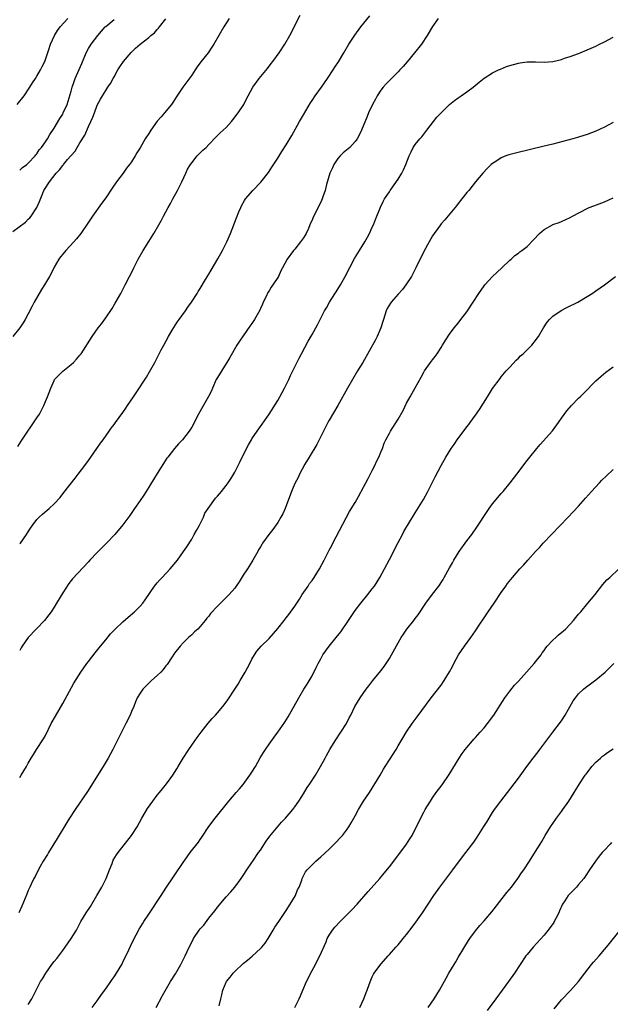
# Model space of a CAD drawing. Units: inches. Extents: x 2628000 to 2631000, y 1434000 to 1437000.
# Drawn here: x 2628983 to 2629120, y 1435704 to 1435933 of the extents above; entities that cross this region are included whole.
import ezdxf

# ---------------------------------------------------------------- set-up
doc = ezdxf.new("R2010")
doc.units = ezdxf.units.IN
doc.header["$MEASUREMENT"] = 0
doc.layers.add('LD26281434_10ft', color=91, linetype='Continuous')

msp = doc.modelspace()

# ---------------------------------------------------------------- linework, layer by layer
at = {"layer": 'LD26281434_10ft'}
for points, elevation in [([(2629031.72, 1435933), (2629030.46, 1435931), (2629028.18, 1435927), (2629027.72, 1435926.28), (2629026.84, 1435925), (2629025.14, 1435922.86), (2629024.28, 1435921.72), (2629023.78, 1435921), (2629023, 1435919.79), (2629020.95, 1435917), (2629019.36, 1435914.64), (2629019, 1435914.09), (2629018.59, 1435913.41), (2629018.31, 1435913), (2629016.71, 1435911), (2629015.89, 1435910.11), (2629015, 1435909.08), (2629013.48, 1435907), (2629013, 1435906.22), (2629012.22, 1435905), (2629011, 1435902.92), (2629010.25, 1435901.75), (2629009.82, 1435901), (2629009, 1435899.66), (2629008.54, 1435899), (2629007.87, 1435898.13), (2629007.07, 1435897), (2629005.54, 1435895), (2629004.49, 1435893.51), (2629003, 1435891.29), (2629002.03, 1435889.97), (2628999.91, 1435887), (2628999, 1435885.6), (2628997.2, 1435883), (2628996.24, 1435881.76), (2628995.57, 1435881), (2628993.73, 1435879), (2628993, 1435878.19), (2628992.48, 1435877.52), (2628992.12, 1435877), (2628991, 1435875.11), (2628990.31, 1435873.69), (2628989.95, 1435873), (2628988.77, 1435871), (2628988.06, 1435869.94), (2628986.37, 1435867), (2628985.89, 1435866.11), (2628985, 1435864.33), (2628984.28, 1435863), (2628983.82, 1435862.18), (2628983.06, 1435861), (2628981.38, 1435859)], 9930), ([(2628981.42, 1435883.42), (2628984.36, 1435885.64), (2628985, 1435886.3), (2628985.37, 1435886.63), (2628985.64, 1435887), (2628986.97, 1435889.03), (2628987.6, 1435890.4), (2628988.36, 1435892.36), (2628988.63, 1435893), (2628988.79, 1435893.21), (2628989.97, 1435895), (2628991.52, 1435897), (2628992.25, 1435897.75), (2628993, 1435898.82), (2628993.1, 1435898.9), (2628993.16, 1435899), (2628994.15, 1435900.15), (2628994.9, 1435901), (2628995, 1435901.13), (2628995.89, 1435902.11), (2628996.39, 1435903), (2628997, 1435904.02), (2628998.16, 1435905.84), (2628999, 1435907.87), (2628999.56, 1435909), (2629000.01, 1435909.99), (2629000.39, 1435911), (2629001, 1435912.79), (2629001.77, 1435914.23), (2629002.23, 1435915), (2629003, 1435916.23), (2629003.52, 1435917), (2629004.14, 1435917.86), (2629004.76, 1435919), (2629005, 1435919.41), (2629005.85, 1435921), (2629006.27, 1435921.73), (2629007.18, 1435923), (2629008.94, 1435925.06), (2629009.92, 1435926.08), (2629011, 1435927), (2629013, 1435928.53), (2629013.48, 1435929), (2629014.34, 1435929.66), (2629015, 1435930.41), (2629015.31, 1435930.69), (2629015.52, 1435931), (2629017, 1435932.87)], 9920), ([(2628982.43, 1435913), (2628984.01, 1435915), (2628985.38, 1435917), (2628986, 1435918), (2628986.66, 1435919), (2628987, 1435919.56), (2628987.83, 1435921), (2628988.21, 1435921.79), (2628988.82, 1435923), (2628989.78, 1435925.78), (2628990.16, 1435927), (2628991.09, 1435929), (2628991.81, 1435930.19), (2628992.38, 1435931), (2628994.19, 1435933)], 9900), ([(2628982.53, 1435833.47), (2628983.35, 1435834.65), (2628987, 1435840.09), (2628987.59, 1435841), (2628988.09, 1435841.91), (2628988.64, 1435843), (2628989, 1435843.87), (2628989.49, 1435845), (2628990.24, 1435847), (2628991, 1435848.81), (2628991.12, 1435849), (2628992.01, 1435849.99), (2628993.01, 1435850.99), (2628995, 1435852.5), (2628995.52, 1435853), (2628996.25, 1435853.75), (2628997, 1435854.65), (2628997.26, 1435855), (2628999.87, 1435859), (2629001.29, 1435861), (2629002.02, 1435861.98), (2629003, 1435863.36), (2629004.47, 1435865.53), (2629005.24, 1435866.76), (2629006.53, 1435869), (2629007.54, 1435871), (2629008.53, 1435873), (2629009.36, 1435874.64), (2629009.53, 1435875), (2629010.59, 1435877), (2629011.74, 1435879), (2629013, 1435881.08), (2629014.19, 1435883), (2629015.37, 1435885), (2629015.96, 1435886.04), (2629016.46, 1435887), (2629017, 1435887.98), (2629017.52, 1435889), (2629018.06, 1435889.94), (2629018.62, 1435891), (2629019.72, 1435893), (2629020.74, 1435895), (2629021.62, 1435897), (2629022.06, 1435897.94), (2629022.7, 1435899), (2629023, 1435899.43), (2629024.27, 1435901), (2629024.62, 1435901.38), (2629025.62, 1435902.38), (2629026.34, 1435903), (2629027, 1435903.7), (2629028.63, 1435905.37), (2629029.64, 1435906.36), (2629030.3, 1435907), (2629031, 1435907.62), (2629032.27, 1435909), (2629032.61, 1435909.39), (2629033.85, 1435911), (2629035.1, 1435913), (2629035.73, 1435914.27), (2629036.11, 1435915), (2629037.23, 1435917), (2629038.69, 1435919), (2629040.64, 1435921.36), (2629041.52, 1435922.48), (2629041.9, 1435923), (2629043.34, 1435925), (2629044.66, 1435927), (2629045.8, 1435929), (2629048.27, 1435933.73)], 9940), ([(2628983, 1435810.81), (2628983.15, 1435811), (2628984.62, 1435813), (2628985, 1435813.58), (2628985.54, 1435814.46), (2628985.91, 1435815), (2628987, 1435816.44), (2628987.52, 1435817), (2628988.3, 1435817.7), (2628989.39, 1435818.61), (2628989.83, 1435819), (2628991, 1435820.1), (2628992.39, 1435821.61), (2628993.27, 1435822.73), (2628995.89, 1435826.11), (2628996.63, 1435827), (2628998.15, 1435829), (2628999, 1435830.2), (2628999.54, 1435831), (2629000.96, 1435833), (2629001.78, 1435834.22), (2629002.38, 1435835), (2629003.78, 1435837), (2629004.3, 1435837.7), (2629005, 1435838.57), (2629005.29, 1435839), (2629007, 1435841.35), (2629007.65, 1435842.35), (2629008.11, 1435843), (2629009.45, 1435845), (2629010.06, 1435845.94), (2629012.47, 1435849.53), (2629013.22, 1435850.78), (2629014.41, 1435853), (2629015.29, 1435854.71), (2629015.43, 1435855), (2629015.89, 1435855.89), (2629016.49, 1435857), (2629017.58, 1435859), (2629018.46, 1435860.46), (2629018.85, 1435861.15), (2629019.64, 1435862.36), (2629020.12, 1435863), (2629021.55, 1435865), (2629022.13, 1435865.87), (2629022.95, 1435867), (2629024.26, 1435869), (2629024.53, 1435869.47), (2629025, 1435870.17), (2629026.25, 1435872.25), (2629027, 1435873.52), (2629027.52, 1435874.48), (2629029.11, 1435877.11), (2629030.17, 1435879), (2629031.18, 1435881), (2629032.05, 1435883), (2629033.39, 1435886.61), (2629033.99, 1435887.99), (2629034.4, 1435889), (2629034.59, 1435889.41), (2629035.32, 1435890.68), (2629035.53, 1435891), (2629037.23, 1435893), (2629039.08, 1435894.92), (2629040.83, 1435897.17), (2629041.61, 1435898.39), (2629043, 1435900.51), (2629043.97, 1435902.03), (2629045, 1435903.56), (2629046.27, 1435905.73), (2629048.09, 1435909), (2629049, 1435910.58), (2629050.64, 1435913.36), (2629051, 1435913.92), (2629051.74, 1435915), (2629053.2, 1435917), (2629054.56, 1435919), (2629055.87, 1435921), (2629056.33, 1435921.67), (2629057.12, 1435922.89), (2629058.41, 1435925), (2629059.58, 1435927), (2629060.91, 1435929.09), (2629062.31, 1435931), (2629064.4, 1435933.6)], 9950), ([(2629080.35, 1435933), (2629079, 1435931.13), (2629077.79, 1435929), (2629076.42, 1435927), (2629074.86, 1435925), (2629073.12, 1435922.88), (2629072.19, 1435921.81), (2629071.44, 1435921), (2629071, 1435920.55), (2629069.44, 1435919), (2629069, 1435918.59), (2629068.24, 1435917.76), (2629067.57, 1435917), (2629067, 1435916.29), (2629066.13, 1435915), (2629065.75, 1435914.25), (2629065.02, 1435913), (2629064.13, 1435911), (2629063.83, 1435910.17), (2629062.48, 1435907), (2629062.02, 1435905.98), (2629061.47, 1435905), (2629061, 1435904.37), (2629059.78, 1435903), (2629059.37, 1435902.63), (2629059, 1435902.36), (2629058.27, 1435901.73), (2629057.52, 1435901), (2629057, 1435900.42), (2629056.03, 1435899), (2629055.72, 1435898.28), (2629055.11, 1435897), (2629054.37, 1435894.37), (2629054.06, 1435893), (2629053.51, 1435891.51), (2629053.34, 1435891), (2629053, 1435890.26), (2629052.57, 1435889.43), (2629051.8, 1435887.8), (2629051.25, 1435886.75), (2629051, 1435886.11), (2629050.63, 1435885.37), (2629050.51, 1435885), (2629050.14, 1435884.14), (2629049.61, 1435883), (2629049.39, 1435882.61), (2629049, 1435881.97), (2629048.34, 1435881), (2629047, 1435879.35), (2629046.66, 1435879), (2629045.17, 1435877), (2629044.16, 1435875), (2629043.73, 1435874.27), (2629043.17, 1435873), (2629041.9, 1435871), (2629041.51, 1435870.49), (2629041, 1435869.62), (2629040.75, 1435869.25), (2629040.3, 1435868.3), (2629039.64, 1435867), (2629039.46, 1435866.54), (2629039, 1435865.52), (2629038.83, 1435865.17), (2629037.58, 1435863), (2629037, 1435862.08), (2629036.54, 1435861.46), (2629035, 1435859.19), (2629034.09, 1435857.91), (2629033.52, 1435857), (2629031.87, 1435854.13), (2629031.2, 1435853), (2629031, 1435852.72), (2629029, 1435849.51), (2629028.73, 1435849), (2629027.82, 1435847), (2629027.59, 1435846.41), (2629026.94, 1435845.06), (2629025, 1435841.68), (2629024.59, 1435841), (2629023, 1435837.94), (2629022.44, 1435837), (2629020.87, 1435835), (2629019.91, 1435834.09), (2629019.03, 1435833), (2629017.44, 1435831), (2629017.26, 1435830.74), (2629015, 1435827.2), (2629012.41, 1435823), (2629011.84, 1435822.16), (2629011, 1435820.87), (2629009.69, 1435819), (2629008.6, 1435817.4), (2629007, 1435815.2), (2629005.12, 1435813), (2629003.18, 1435811), (2629001, 1435808.81), (2628999.32, 1435807), (2628999, 1435806.63), (2628995.3, 1435802.7), (2628995, 1435802.32), (2628994.43, 1435801.57), (2628993, 1435799.42), (2628991.57, 1435797), (2628991, 1435796.1), (2628990.29, 1435795), (2628989.74, 1435794.26), (2628988.74, 1435793), (2628984.98, 1435789), (2628983.55, 1435787), (2628983.34, 1435786.66), (2628983, 1435785.97)], 9960), ([(2628983, 1435897.67), (2628983.69, 1435898.31), (2628984.64, 1435899), (2628985, 1435899.34), (2628986.6, 1435901), (2628986.77, 1435901.23), (2628987, 1435901.5), (2628987.56, 1435902.44), (2628988.07, 1435903), (2628989, 1435904.3), (2628989.44, 1435905), (2628990.02, 1435905.98), (2628991, 1435907.5), (2628992.32, 1435909.68), (2628993, 1435910.72), (2628993.14, 1435911), (2628994.02, 1435913), (2628994.29, 1435913.71), (2628995, 1435916.08), (2628995.23, 1435917), (2628995.65, 1435918.35), (2628995.9, 1435919), (2628997.47, 1435922.53), (2628998.49, 1435925), (2628999, 1435925.96), (2628999.59, 1435927), (2629001.15, 1435929), (2629001.99, 1435930.01), (2629002.9, 1435931), (2629003, 1435931.1), (2629005, 1435932.77)], 9910), ([(2628983, 1435756.49), (2628983.35, 1435757), (2628983.99, 1435758.01), (2628984.56, 1435759), (2628985, 1435759.82), (2628985.67, 1435761), (2628986.18, 1435761.82), (2628986.93, 1435763), (2628988.57, 1435765.43), (2628989, 1435766.24), (2628990.35, 1435769), (2628991.29, 1435770.71), (2628993, 1435773.69), (2628995.61, 1435778.39), (2628997.24, 1435781), (2628998.65, 1435783), (2628999, 1435783.43), (2629000.54, 1435785.46), (2629001.82, 1435787), (2629003, 1435788.49), (2629004.14, 1435789.86), (2629005.2, 1435791), (2629007, 1435792.67), (2629008.23, 1435793.77), (2629009.7, 1435795), (2629011, 1435796.28), (2629011.67, 1435797), (2629012.21, 1435797.79), (2629014.36, 1435801), (2629014.65, 1435801.35), (2629015, 1435801.72), (2629015.6, 1435802.4), (2629016.17, 1435803), (2629018.03, 1435805), (2629019.67, 1435807), (2629021.12, 1435809), (2629021.87, 1435810.12), (2629023, 1435811.92), (2629023.6, 1435813), (2629024.09, 1435813.91), (2629024.75, 1435815), (2629025, 1435815.48), (2629025.76, 1435817), (2629026.08, 1435817.92), (2629026.86, 1435819), (2629028.56, 1435821.44), (2629029, 1435821.89), (2629029.97, 1435823), (2629031, 1435824.36), (2629031.47, 1435825), (2629032.07, 1435825.93), (2629033, 1435827.48), (2629034.23, 1435829.77), (2629035.77, 1435833), (2629036.2, 1435833.8), (2629036.88, 1435835), (2629037, 1435835.2), (2629038.26, 1435837), (2629039.4, 1435838.6), (2629041, 1435840.97), (2629043, 1435844.13), (2629043.5, 1435845), (2629044.02, 1435845.98), (2629044.6, 1435847), (2629045, 1435847.79), (2629045.6, 1435849), (2629046.01, 1435849.99), (2629047.98, 1435854.02), (2629048.55, 1435855), (2629050.1, 1435857.9), (2629051, 1435859.51), (2629052.23, 1435861.77), (2629053, 1435863.3), (2629053.9, 1435865), (2629054.32, 1435865.68), (2629055.06, 1435867), (2629057, 1435870.03), (2629057.6, 1435871), (2629058.73, 1435873), (2629060.87, 1435877.13), (2629062.02, 1435879), (2629063.31, 1435881), (2629063.87, 1435882.13), (2629064.36, 1435883), (2629065, 1435884.42), (2629065.25, 1435885), (2629065.76, 1435886.24), (2629066.89, 1435889.11), (2629067.56, 1435890.44), (2629067.88, 1435891), (2629069, 1435892.68), (2629069.2, 1435893), (2629071, 1435895.64), (2629071.84, 1435897), (2629072.24, 1435897.76), (2629072.84, 1435899), (2629073.6, 1435901), (2629074.03, 1435901.97), (2629074.54, 1435903), (2629075, 1435903.65), (2629076.08, 1435905), (2629076.52, 1435905.48), (2629077, 1435906.09), (2629077.66, 1435907), (2629079.99, 1435910.01), (2629083, 1435913), (2629084.09, 1435913.91), (2629085, 1435914.56), (2629085.71, 1435915), (2629087, 1435915.92), (2629088.45, 1435917), (2629089.85, 1435918.15), (2629091, 1435919.06), (2629093, 1435920.3), (2629094.38, 1435921), (2629094.8, 1435921.2), (2629096.23, 1435921.77), (2629097, 1435922.02), (2629099, 1435922.6), (2629099.37, 1435922.63), (2629101, 1435922.9), (2629103, 1435922.87), (2629105, 1435922.8), (2629107, 1435922.99), (2629109, 1435923.46), (2629109.71, 1435923.71), (2629111, 1435924.1), (2629113, 1435924.85), (2629113.33, 1435925), (2629115, 1435925.65), (2629115.91, 1435926.09), (2629117, 1435926.55), (2629117.85, 1435927), (2629119, 1435927.54), (2629121, 1435928.64)], 9970), ([(2629121, 1435908.75), (2629119, 1435907.69), (2629117, 1435906.75), (2629115, 1435905.98), (2629114.23, 1435905.77), (2629113, 1435905.37), (2629112.7, 1435905.3), (2629111.62, 1435905), (2629107, 1435903.76), (2629105, 1435903.25), (2629098.32, 1435901.68), (2629096.75, 1435901.25), (2629096.03, 1435901), (2629095, 1435900.57), (2629093.72, 1435899.72), (2629093, 1435899.27), (2629092.68, 1435899), (2629091.83, 1435898.17), (2629090.72, 1435897), (2629089, 1435894.99), (2629087.45, 1435893), (2629087, 1435892.47), (2629085.85, 1435891), (2629085, 1435889.97), (2629084.58, 1435889.42), (2629081.85, 1435886.15), (2629081, 1435885.19), (2629080.85, 1435885), (2629079.39, 1435883), (2629079, 1435882.42), (2629078.2, 1435881), (2629077, 1435878.77), (2629075.17, 1435875), (2629074.09, 1435873), (2629072.8, 1435871), (2629072.01, 1435869.99), (2629071, 1435868.86), (2629069.39, 1435867), (2629069.23, 1435866.77), (2629068.49, 1435865.51), (2629068.24, 1435865), (2629067.58, 1435863), (2629067.46, 1435862.54), (2629067, 1435861), (2629066.13, 1435859), (2629065.75, 1435858.25), (2629062.79, 1435853), (2629061.6, 1435851), (2629060.38, 1435849), (2629059.21, 1435847), (2629056.98, 1435843), (2629055, 1435839.56), (2629054.69, 1435839), (2629052.66, 1435835), (2629052.08, 1435833.92), (2629050.32, 1435831), (2629049.32, 1435829.32), (2629048.07, 1435827), (2629047.74, 1435826.26), (2629047, 1435824.87), (2629046.24, 1435823), (2629044.71, 1435819), (2629044.18, 1435817.82), (2629043.76, 1435817), (2629043, 1435815.76), (2629041.85, 1435814.15), (2629040.96, 1435813), (2629039.5, 1435811), (2629039.31, 1435810.69), (2629039, 1435810.13), (2629038.58, 1435809.42), (2629038.37, 1435809), (2629037.26, 1435807), (2629036.37, 1435805.63), (2629035.97, 1435805), (2629035, 1435803.53), (2629034.02, 1435801.98), (2629033.38, 1435801), (2629033, 1435800.51), (2629031.72, 1435799), (2629031.35, 1435798.65), (2629029.73, 1435797), (2629029, 1435796.29), (2629027.41, 1435794.59), (2629027, 1435793.99), (2629026.51, 1435793.49), (2629026.14, 1435793), (2629025, 1435791.56), (2629024.41, 1435791), (2629023.66, 1435790.34), (2629023, 1435789.63), (2629022.27, 1435789), (2629021, 1435787.75), (2629020.3, 1435787), (2629019, 1435785.35), (2629018.3, 1435784.3), (2629017.48, 1435783), (2629017.27, 1435782.73), (2629017, 1435782.42), (2629016.39, 1435781.61), (2629015.83, 1435781), (2629015, 1435780.21), (2629013.68, 1435779), (2629012.32, 1435777.68), (2629011.66, 1435777), (2629011, 1435776.06), (2629010.35, 1435775), (2629009.91, 1435774.09), (2629009.53, 1435773), (2629009, 1435771.78), (2629008.68, 1435771), (2629007.69, 1435769), (2629006.65, 1435767), (2629004.69, 1435763), (2629003.6, 1435761), (2629002.38, 1435759), (2628998.76, 1435753.24), (2628995.87, 1435749), (2628994.59, 1435747), (2628993.98, 1435746.02), (2628991.74, 1435742.26), (2628989.7, 1435739), (2628989.45, 1435738.55), (2628988.48, 1435737), (2628987.78, 1435735.78), (2628987, 1435734.32), (2628986.57, 1435733.43), (2628986.32, 1435733), (2628985.68, 1435731.68), (2628985.36, 1435731), (2628985, 1435730.17), (2628984.66, 1435729.34), (2628983.47, 1435726.53), (2628982.77, 1435725)], 9980), ([(2628985, 1435703.72), (2628985.8, 1435705), (2628986.23, 1435705.77), (2628986.81, 1435707), (2628987.86, 1435709), (2628988.31, 1435709.69), (2628989.07, 1435711), (2628990.5, 1435713), (2628991, 1435713.67), (2628991.6, 1435714.4), (2628993, 1435716.26), (2628993.59, 1435717), (2628994.99, 1435719), (2628996.18, 1435721), (2628997.21, 1435723), (2628998.46, 1435725), (2628999.5, 1435726.5), (2629000.98, 1435729), (2629002.1, 1435731), (2629003.11, 1435733), (2629003.87, 1435735), (2629004.47, 1435736.47), (2629004.67, 1435737), (2629004.77, 1435737.23), (2629005.55, 1435738.45), (2629005.93, 1435739), (2629009.03, 1435743), (2629010.29, 1435745), (2629011.39, 1435747), (2629012.73, 1435749.27), (2629013.97, 1435751), (2629015, 1435752.36), (2629015.54, 1435753), (2629016.18, 1435753.82), (2629017.18, 1435755), (2629018.64, 1435757), (2629019.51, 1435758.49), (2629019.85, 1435759), (2629021.03, 1435761), (2629022.33, 1435763), (2629023.72, 1435765), (2629024.26, 1435765.74), (2629025.2, 1435767), (2629026.87, 1435769.13), (2629027.78, 1435770.22), (2629028.53, 1435771), (2629029, 1435771.53), (2629030.24, 1435773), (2629031, 1435773.97), (2629031.44, 1435774.56), (2629033.03, 1435777), (2629033.8, 1435778.2), (2629034.28, 1435779), (2629035.44, 1435781), (2629036.49, 1435783), (2629037, 1435784.01), (2629037.61, 1435785), (2629038.18, 1435785.82), (2629039.2, 1435787), (2629041, 1435788.8), (2629042.04, 1435789.96), (2629043, 1435791.09), (2629044.5, 1435793), (2629045, 1435793.6), (2629045.62, 1435794.38), (2629047, 1435796.35), (2629047.44, 1435797), (2629048.04, 1435797.96), (2629048.71, 1435799), (2629050.06, 1435801), (2629050.44, 1435801.56), (2629051, 1435802.3), (2629051.48, 1435803), (2629052.72, 1435805), (2629053.82, 1435807), (2629055, 1435809.36), (2629055.56, 1435810.44), (2629055.83, 1435811), (2629059.69, 1435818.31), (2629061, 1435820.44), (2629061.78, 1435821.78), (2629063, 1435823.96), (2629064.03, 1435825.97), (2629065, 1435827.83), (2629065.57, 1435829), (2629066.02, 1435829.98), (2629066.53, 1435831), (2629067, 1435832.09), (2629067.37, 1435833), (2629067.8, 1435834.2), (2629068.18, 1435835), (2629069, 1435836.55), (2629069.25, 1435837), (2629071, 1435839.78), (2629072.17, 1435841.83), (2629073, 1435843.5), (2629073.85, 1435845), (2629075, 1435847.12), (2629076.41, 1435849.59), (2629077, 1435850.76), (2629077.15, 1435851), (2629078.57, 1435853), (2629079, 1435853.57), (2629079.64, 1435854.36), (2629080.1, 1435855), (2629081, 1435856.43), (2629081.37, 1435857), (2629081.95, 1435858.05), (2629083, 1435859.57), (2629084.03, 1435861), (2629085, 1435862.16), (2629085.63, 1435863), (2629087, 1435864.77), (2629088.47, 1435867), (2629089.75, 1435869), (2629091, 1435870.77), (2629091.19, 1435871), (2629093, 1435872.95), (2629094.03, 1435873.97), (2629095.15, 1435875), (2629097, 1435876.78), (2629097.27, 1435877), (2629098.13, 1435877.87), (2629099, 1435878.39), (2629099.31, 1435878.69), (2629099.78, 1435879), (2629101, 1435879.98), (2629102.52, 1435881.48), (2629103.92, 1435883), (2629105, 1435883.93), (2629106.88, 1435885), (2629107, 1435885.05), (2629108.47, 1435885.53), (2629109, 1435885.75), (2629111, 1435886.67), (2629111.58, 1435887), (2629115, 1435888.81), (2629115.43, 1435889), (2629116.57, 1435889.44), (2629119, 1435890.34), (2629121, 1435891.26)], 9990), ([(2628999.88, 1435703), (2629001, 1435704.56), (2629001.99, 1435706.01), (2629003, 1435707.35), (2629004.17, 1435709), (2629004.5, 1435709.5), (2629005, 1435710.14), (2629005.54, 1435711), (2629006.73, 1435713), (2629007, 1435713.51), (2629008.39, 1435716.39), (2629008.76, 1435717.24), (2629009.43, 1435718.57), (2629010.82, 1435721.18), (2629011.56, 1435722.44), (2629011.91, 1435723), (2629013, 1435724.69), (2629015.89, 1435729), (2629017, 1435730.7), (2629021, 1435736.74), (2629021.94, 1435738.06), (2629022.63, 1435739), (2629024.56, 1435741.44), (2629025, 1435742.07), (2629025.4, 1435742.6), (2629027, 1435745.08), (2629028.43, 1435747), (2629031.63, 1435751), (2629033.33, 1435753), (2629034.13, 1435753.87), (2629035, 1435754.88), (2629036.55, 1435757), (2629037, 1435757.68), (2629037.81, 1435759), (2629038.96, 1435761.04), (2629039.7, 1435762.3), (2629040.15, 1435763), (2629041, 1435764.21), (2629042.18, 1435765.82), (2629043.06, 1435767), (2629044.67, 1435769.33), (2629045.44, 1435770.56), (2629047.96, 1435775), (2629049.12, 1435777), (2629049.84, 1435778.16), (2629051, 1435780.15), (2629051.98, 1435782.02), (2629052.41, 1435783), (2629053, 1435784.1), (2629053.53, 1435785), (2629054.12, 1435785.88), (2629055, 1435787.04), (2629056.64, 1435789), (2629057.66, 1435790.34), (2629059.44, 1435793), (2629061, 1435795.27), (2629062.33, 1435797), (2629063.96, 1435799), (2629065, 1435800.33), (2629065.49, 1435801), (2629066.75, 1435803), (2629067.86, 1435805), (2629069, 1435807.19), (2629071, 1435811.12), (2629072.01, 1435813), (2629072.34, 1435813.66), (2629075, 1435817.98), (2629075.4, 1435818.6), (2629076.89, 1435821.11), (2629077.94, 1435823), (2629078.97, 1435825), (2629079.64, 1435826.36), (2629080.99, 1435829), (2629082.12, 1435831), (2629083.38, 1435833), (2629084.08, 1435833.92), (2629084.75, 1435835), (2629087, 1435837.99), (2629087.45, 1435838.55), (2629087.79, 1435839), (2629089, 1435840.72), (2629089.93, 1435842.07), (2629091.81, 1435845), (2629092.26, 1435845.74), (2629093, 1435846.91), (2629094.72, 1435849.28), (2629095, 1435849.65), (2629096.18, 1435851), (2629097, 1435851.91), (2629098.5, 1435853.5), (2629099, 1435853.95), (2629099.51, 1435854.49), (2629100.07, 1435855), (2629101, 1435855.91), (2629102.08, 1435857), (2629103, 1435858.11), (2629103.39, 1435858.61), (2629103.66, 1435859), (2629104.83, 1435861), (2629105.68, 1435862.32), (2629106.23, 1435863), (2629107, 1435863.74), (2629108.93, 1435865.07), (2629110.23, 1435865.77), (2629112.81, 1435867), (2629115, 1435868.3), (2629116.11, 1435869), (2629117, 1435869.61), (2629119, 1435871.05), (2629121.58, 1435873)], 10000), ([(2629014.75, 1435703), (2629016.25, 1435705.75), (2629018.09, 1435709), (2629019.2, 1435710.8), (2629020.48, 1435713), (2629021.52, 1435715), (2629022.43, 1435717), (2629023, 1435718.2), (2629023.42, 1435719), (2629024.78, 1435721), (2629025, 1435721.29), (2629025.83, 1435722.17), (2629027, 1435723.74), (2629027.97, 1435725), (2629028.43, 1435725.57), (2629029, 1435726.33), (2629031, 1435728.71), (2629032.11, 1435729.89), (2629033.02, 1435731), (2629034.54, 1435733), (2629035, 1435733.67), (2629035.82, 1435735), (2629037, 1435736.67), (2629037.2, 1435737), (2629038.58, 1435739), (2629039, 1435739.59), (2629040.36, 1435741.64), (2629041.21, 1435742.79), (2629043.91, 1435746.09), (2629044.8, 1435747), (2629046.52, 1435749), (2629047, 1435749.64), (2629047.91, 1435751), (2629049, 1435752.69), (2629049.86, 1435754.14), (2629050.47, 1435755), (2629051.76, 1435757), (2629052.93, 1435759), (2629054.03, 1435761), (2629054.39, 1435761.61), (2629055.15, 1435763), (2629055.36, 1435763.36), (2629056.36, 1435765), (2629057.71, 1435767), (2629059, 1435769), (2629059.65, 1435770.35), (2629060.02, 1435771), (2629060.96, 1435773), (2629062.19, 1435775), (2629063.59, 1435777), (2629064.2, 1435777.8), (2629065.12, 1435779), (2629067, 1435781.27), (2629067.75, 1435782.25), (2629069, 1435784.18), (2629069.48, 1435785), (2629071, 1435787.76), (2629071.73, 1435789), (2629072.23, 1435789.77), (2629073.07, 1435791), (2629074.7, 1435793), (2629075, 1435793.41), (2629075.71, 1435794.29), (2629077.48, 1435797), (2629079, 1435799.09), (2629080.47, 1435801), (2629081.47, 1435802.53), (2629081.76, 1435803), (2629083, 1435805.21), (2629083.63, 1435806.37), (2629083.96, 1435807), (2629085.18, 1435809), (2629087, 1435811.53), (2629088.12, 1435813), (2629089.31, 1435814.69), (2629091.7, 1435818.3), (2629092.19, 1435819), (2629093, 1435820.1), (2629095, 1435822.49), (2629095.47, 1435823), (2629097.07, 1435825), (2629098.6, 1435827), (2629101, 1435830.19), (2629101.66, 1435831), (2629103.31, 1435833), (2629104.06, 1435833.94), (2629106.88, 1435837.12), (2629108.34, 1435839), (2629109, 1435840.03), (2629110.25, 1435841.75), (2629111.32, 1435843), (2629113, 1435844.65), (2629113.32, 1435845), (2629114.17, 1435845.83), (2629117, 1435848.71), (2629118.2, 1435849.8), (2629119.31, 1435850.69), (2629121, 1435851.94)], 10010), ([(2629029.39, 1435703.4), (2629029.76, 1435705), (2629030.04, 1435705.96), (2629030.21, 1435707), (2629031, 1435708.85), (2629031.07, 1435709), (2629031.94, 1435710.06), (2629032.66, 1435711), (2629033, 1435711.39), (2629035, 1435713.21), (2629036.01, 1435713.99), (2629037.07, 1435714.93), (2629039, 1435716.69), (2629039.29, 1435717), (2629040.07, 1435717.93), (2629040.8, 1435719), (2629041.96, 1435721), (2629042.36, 1435721.64), (2629043.24, 1435723), (2629045, 1435725.57), (2629045.94, 1435727), (2629047.12, 1435729), (2629047.65, 1435730.35), (2629048.01, 1435731), (2629048.62, 1435732.62), (2629048.73, 1435733), (2629049.5, 1435734.5), (2629049.86, 1435735), (2629051, 1435736.14), (2629051.84, 1435737), (2629052.47, 1435737.53), (2629053, 1435738), (2629055, 1435739.83), (2629056.6, 1435741.4), (2629057.57, 1435742.43), (2629058.05, 1435743), (2629059, 1435744.24), (2629059.54, 1435745), (2629060.1, 1435745.9), (2629061, 1435747.53), (2629061.77, 1435749), (2629063, 1435751), (2629064.32, 1435753), (2629065.61, 1435755), (2629066.82, 1435757), (2629067.62, 1435758.38), (2629068.02, 1435759), (2629069, 1435760.59), (2629070.53, 1435763), (2629071, 1435763.82), (2629071.73, 1435765), (2629072.2, 1435765.8), (2629073, 1435767.08), (2629074.28, 1435769), (2629075, 1435769.97), (2629075.42, 1435770.58), (2629078.7, 1435775), (2629081, 1435777.97), (2629081.73, 1435779), (2629082.97, 1435781.03), (2629083.68, 1435782.32), (2629083.99, 1435783), (2629085.03, 1435785), (2629086.42, 1435787), (2629087.91, 1435789), (2629089, 1435790.58), (2629089.87, 1435791.87), (2629091, 1435793.59), (2629091.99, 1435795), (2629093.34, 1435797), (2629095, 1435799.51), (2629096.05, 1435801), (2629096.45, 1435801.55), (2629097.59, 1435803), (2629099.35, 1435805), (2629100.15, 1435805.85), (2629101.18, 1435807), (2629103, 1435809.05), (2629103.94, 1435810.06), (2629104.76, 1435811), (2629106.65, 1435813), (2629110.57, 1435817), (2629111.76, 1435818.24), (2629113, 1435819.6), (2629114.6, 1435821.4), (2629116.01, 1435823), (2629117.84, 1435825), (2629118.41, 1435825.59), (2629119.42, 1435826.58), (2629121, 1435828.07)], 10020), ([(2629047, 1435703), (2629047.97, 1435705), (2629048.32, 1435705.68), (2629048.82, 1435707), (2629049.73, 1435709), (2629051, 1435711.56), (2629051.79, 1435713), (2629052.17, 1435713.83), (2629052.83, 1435715), (2629054.26, 1435718.26), (2629054.55, 1435719), (2629055, 1435719.79), (2629055.76, 1435721), (2629056.33, 1435721.67), (2629057.56, 1435723), (2629059, 1435724.42), (2629060.28, 1435725.72), (2629061.46, 1435727), (2629064.02, 1435729.98), (2629066.74, 1435733), (2629067.8, 1435734.2), (2629069, 1435735.66), (2629070.03, 1435737), (2629072.97, 1435741), (2629073.77, 1435742.23), (2629074.25, 1435743), (2629075, 1435744.42), (2629075.3, 1435745), (2629075.84, 1435746.16), (2629077, 1435748.42), (2629077.33, 1435749), (2629078.51, 1435751), (2629079, 1435751.77), (2629079.89, 1435753), (2629081.24, 1435754.76), (2629082.87, 1435757.13), (2629085.2, 1435761), (2629085.94, 1435762.06), (2629086.62, 1435763), (2629087, 1435763.47), (2629088.29, 1435765), (2629088.62, 1435765.38), (2629089, 1435765.77), (2629089.57, 1435766.43), (2629090.12, 1435767), (2629091, 1435768), (2629091.83, 1435769), (2629093.25, 1435771), (2629095.87, 1435775), (2629097, 1435776.58), (2629098.07, 1435777.93), (2629099, 1435778.91), (2629100.91, 1435781), (2629102.69, 1435783), (2629103, 1435783.37), (2629104.25, 1435785), (2629104.55, 1435785.45), (2629105, 1435786), (2629105.38, 1435786.62), (2629105.71, 1435787), (2629107, 1435788.39), (2629107.68, 1435789), (2629108.35, 1435789.65), (2629109, 1435790.16), (2629109.93, 1435791), (2629111, 1435792.11), (2629111.82, 1435793), (2629112.34, 1435793.66), (2629113, 1435794.42), (2629113.26, 1435794.74), (2629113.5, 1435795), (2629115.16, 1435797), (2629115.97, 1435798.03), (2629116.82, 1435799), (2629118.65, 1435801.35), (2629119.58, 1435802.42), (2629120.25, 1435803), (2629122.31, 1435805)], 10030), ([(2629062.12, 1435703), (2629063.01, 1435705), (2629063.56, 1435706.44), (2629063.81, 1435707), (2629064.3, 1435708.3), (2629064.66, 1435709.34), (2629065, 1435710.08), (2629065.3, 1435710.7), (2629065.48, 1435711), (2629066.96, 1435713.04), (2629068.72, 1435715), (2629069, 1435715.28), (2629070.52, 1435717), (2629071, 1435717.52), (2629071.68, 1435718.32), (2629072.2, 1435719), (2629073, 1435719.99), (2629074.31, 1435721.69), (2629075.17, 1435722.83), (2629076.68, 1435725), (2629079.31, 1435729), (2629080.72, 1435731), (2629083.77, 1435735), (2629085.97, 1435738.03), (2629086.74, 1435739), (2629088.59, 1435741.41), (2629089.4, 1435742.61), (2629090.96, 1435745.04), (2629091.73, 1435746.27), (2629093, 1435748.37), (2629093.43, 1435749), (2629094.9, 1435751), (2629096.49, 1435753), (2629098.04, 1435755), (2629099, 1435756.28), (2629100.98, 1435759), (2629102.46, 1435761), (2629103.56, 1435762.44), (2629104.01, 1435763), (2629107.02, 1435766.98), (2629109, 1435769.68), (2629109.85, 1435771), (2629111.73, 1435774.27), (2629112.25, 1435775), (2629113, 1435775.92), (2629114.16, 1435777), (2629114.63, 1435777.37), (2629115.78, 1435778.22), (2629117, 1435779.17), (2629119.14, 1435781), (2629121.19, 1435783)], 10040), ([(2629078.01, 1435703), (2629079.42, 1435705), (2629080.02, 1435705.98), (2629080.63, 1435707), (2629081, 1435707.72), (2629082.17, 1435709.83), (2629082.78, 1435711), (2629084.02, 1435713), (2629084.41, 1435713.59), (2629085, 1435714.6), (2629087.4, 1435718.6), (2629087.67, 1435719), (2629089, 1435720.84), (2629089.98, 1435722.02), (2629091, 1435723.12), (2629092.8, 1435725.2), (2629095.76, 1435729), (2629096.31, 1435729.69), (2629097.37, 1435731), (2629098.88, 1435733), (2629099.73, 1435734.27), (2629100.26, 1435735), (2629101.59, 1435737), (2629103, 1435739.27), (2629104.02, 1435741), (2629104.4, 1435741.6), (2629105.2, 1435743), (2629106.48, 1435745), (2629107, 1435745.78), (2629107.86, 1435747), (2629109, 1435748.6), (2629109.31, 1435749), (2629110.69, 1435751), (2629111.95, 1435753), (2629112.37, 1435753.63), (2629113.22, 1435755), (2629114.54, 1435757), (2629114.73, 1435757.27), (2629116.03, 1435759), (2629117, 1435760.04), (2629118.06, 1435761), (2629118.57, 1435761.43), (2629119, 1435761.75), (2629119.74, 1435762.26), (2629121, 1435763.16)], 10050), ([(2629120.65, 1435741.35), (2629120.33, 1435741), (2629119, 1435739.61), (2629118.45, 1435739), (2629117.79, 1435738.21), (2629116.9, 1435737), (2629115.55, 1435735), (2629114.55, 1435733.45), (2629114.22, 1435733), (2629113, 1435731.57), (2629112.49, 1435731), (2629111, 1435729.51), (2629110.57, 1435729), (2629109.81, 1435727.81), (2629109.27, 1435727), (2629108.57, 1435725.43), (2629108.37, 1435725), (2629107.67, 1435723.67), (2629107.34, 1435723), (2629107.22, 1435722.78), (2629106.4, 1435721.6), (2629105, 1435719.83), (2629102.41, 1435717), (2629101, 1435715.33), (2629100.75, 1435715), (2629099.4, 1435713), (2629098.08, 1435711), (2629096.67, 1435709), (2629093.74, 1435705), (2629091.7, 1435702.3)], 10060), ([(2629107.31, 1435702.69), (2629109, 1435704.8), (2629111.07, 1435706.93), (2629112.95, 1435709.05), (2629114.41, 1435711), (2629115.98, 1435713), (2629116.45, 1435713.55), (2629117.75, 1435715), (2629119, 1435716.44), (2629119.47, 1435717), (2629120.15, 1435717.85), (2629123, 1435721.32)], 10070)]:
    msp.add_lwpolyline(points, dxfattribs=dict(at, elevation=elevation))

doc.saveas('drawing.dxf')
